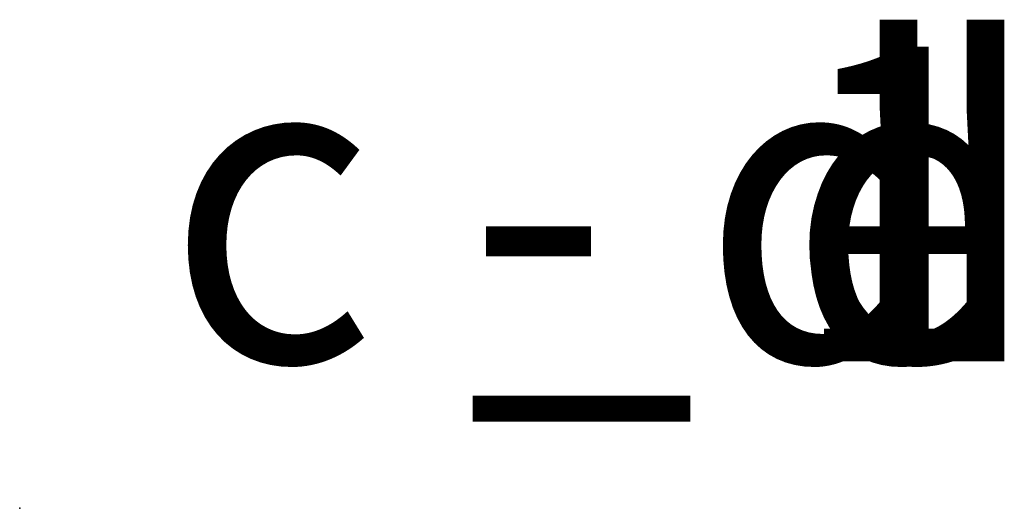
# Model space of a CAD drawing. Extents: x 180335.3 to 180382.6, y 1675497.9 to 1675526.3.
# Drawn here: x 180379.6 to 180381.9, y 1675516.7 to 1675517.9 of the extents above; entities that cross this region are included whole.
import ezdxf

# ---------------------------------------------------------------- set-up
doc = ezdxf.new("R2010")
doc.units = 0
doc.header["$MEASUREMENT"] = 0
doc.linetypes.add('CONTINUO', pattern=[0])
doc.layers.get('0').update_dxf_attribs({"linetype": 'CONTINUOUS'})
doc.layers.add('_TG', color=7, linetype='CONTINUO')
doc.styles.add('SIMPLEX', font='simplex', dxfattribs={"height": 0.2})

# ---------------------------------------------------------------- blocks, each defined once
blk = doc.blocks.new('SIMB_PONTO')
at = {"color": 0}
blk.add_point((0, 0), dxfattribs=at)
for tag in ['COTA', 'PONTO', 'DESC']:
    blk.add_attdef(tag, (0, 0), '', height=1)

msp = doc.modelspace()

# ---------------------------------------------------------------- block references
at = {"layer": '_TG', "color": 3}
ref = msp.add_blockref('SIMB_PONTO', (180379.574, 1675516.687), dxfattribs=at)
ref.add_attrib('PONTO', 'c - d', (180379.924, 1675517.037), dxfattribs={"layer": '0', "color": 1, "height": 0.75, "style": 'SIMPLEX', "width": 0.954526, "flags": 8})
ref = msp.add_blockref('SIMB_PONTO', (180379.574, 1675516.687), dxfattribs=at)
ref.add_attrib('PONTO', 'c - d', (180379.924, 1675517.037), dxfattribs={"layer": '0', "color": 1, "height": 0.75, "style": 'SIMPLEX', "width": 0.954526, "flags": 8})
ref = msp.add_blockref('SIMB_PONTO', (180379.574, 1675516.687), dxfattribs=at)
ref.add_attrib('PONTO', 'c _ d', (180379.924, 1675517.037), dxfattribs={"layer": '0', "color": 1, "height": 0.75, "style": 'SIMPLEX', "width": 0.954526, "flags": 8})
ref = msp.add_blockref('SIMB_PONTO', (180379.574, 1675516.687), dxfattribs=at)
ref.add_attrib('PONTO', 'c _ d', (180379.924, 1675517.037), dxfattribs={"layer": '0', "color": 1, "height": 0.75, "style": 'SIMPLEX', "width": 0.954526, "flags": 8})
ref = msp.add_blockref('SIMB_PONTO', (180379.574, 1675516.687), dxfattribs=at)
ref.add_attrib('PONTO', 'c _ d', (180379.924, 1675517.037), dxfattribs={"layer": '0', "color": 1, "height": 0.75, "style": 'SIMPLEX', "width": 0.954526, "flags": 8})
ref = msp.add_blockref('SIMB_PONTO', (180379.574, 1675516.687), dxfattribs=at)
ref.add_attrib('PONTO', 'c _ d', (180379.924, 1675517.037), dxfattribs={"layer": '0', "color": 1, "height": 0.75, "style": 'SIMPLEX', "width": 0.954526, "flags": 8})
ref = msp.add_blockref('SIMB_PONTO', (180379.574, 1675516.687), dxfattribs=at)
ref.add_attrib('PONTO', 'c _ 1', (180379.924, 1675517.037), dxfattribs={"layer": '0', "color": 1, "height": 0.75, "style": 'SIMPLEX', "width": 0.954526, "flags": 8})
ref = msp.add_blockref('SIMB_PONTO', (180379.574, 1675516.687), dxfattribs=at)
ref.add_attrib('PONTO', 'c _ 1', (180379.924, 1675517.037), dxfattribs={"layer": '0', "color": 1, "height": 0.75, "style": 'SIMPLEX', "width": 0.954526, "flags": 8})
ref = msp.add_blockref('SIMB_PONTO', (180379.574, 1675516.687), dxfattribs=at)
ref.add_attrib('PONTO', 'c _ e', (180379.924, 1675517.037), dxfattribs={"layer": '0', "color": 1, "height": 0.75, "style": 'SIMPLEX', "width": 0.954526, "flags": 8})
ref = msp.add_blockref('SIMB_PONTO', (180379.574, 1675516.687), dxfattribs=at)
ref.add_attrib('PONTO', 'c _ e', (180379.924, 1675517.037), dxfattribs={"layer": '0', "color": 1, "height": 0.75, "style": 'SIMPLEX', "width": 0.954526, "flags": 8})

doc.saveas('drawing.dxf')
